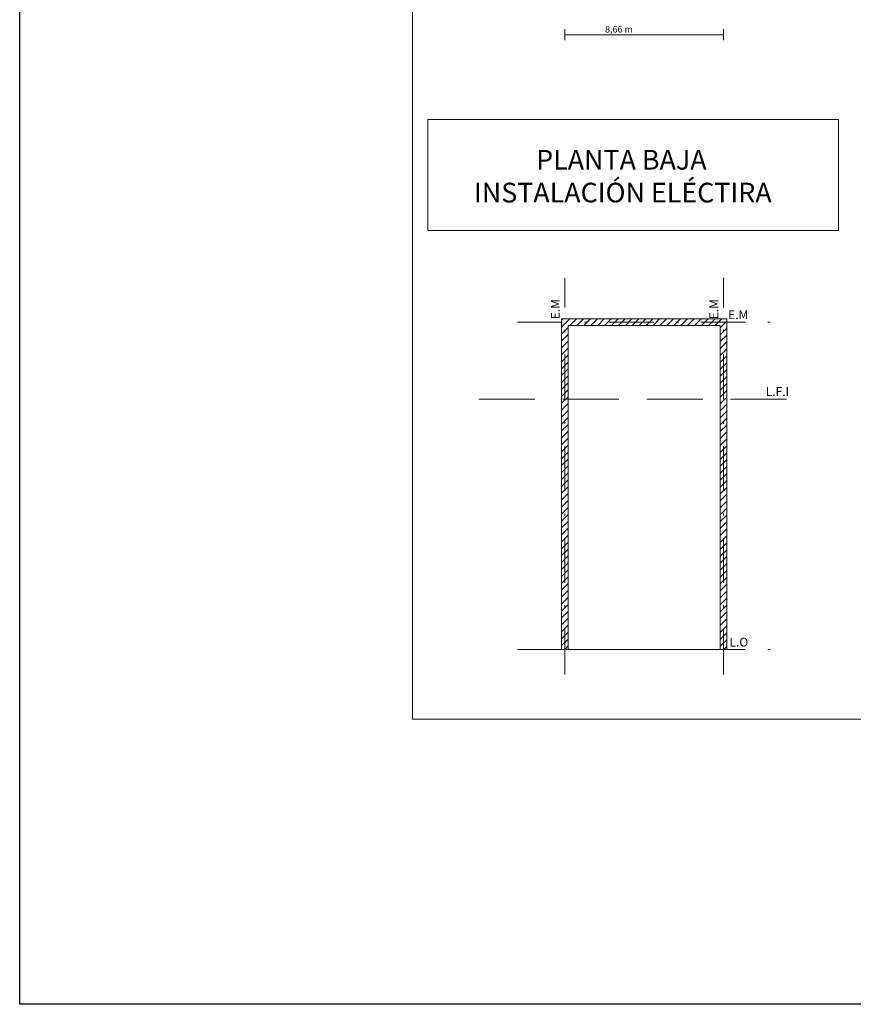
# Model space of a CAD drawing. Units: millimetres. Extents: x 2018 to 3100, y 1457 to 1559.
# Drawn here: x 2018 to 2056, y 1457 to 1502 of the extents above; entities that cross this region are included whole.
import ezdxf

# ---------------------------------------------------------------- set-up
doc = ezdxf.new("R2010")
doc.units = ezdxf.units.MM
doc.header["$LTSCALE"] = 4
doc.linetypes.add('DASHDOTX2', pattern=[50.8, 25.4, -12.7, 0, -12.7])
doc.linetypes.add('DASHED2', pattern=[9.525, 6.35, -3.175])
doc.layers.add('PLANOS FREIRE 3519-25', color=7, linetype='Continuous', plot=False)
doc.styles.add('Arial (bold)', font='txt')

msp = doc.modelspace()

# ---------------------------------------------------------------- hatches: boundary and pattern name
at = {"lineweight": 0}
h = msp.add_hatch(dxfattribs=at)
h.set_pattern_fill('ANSI31', color=256, scale=0.07)
h.set_pattern_definition([(45, (-77.95306, -30), (-0.157154482, 0.157154482), [])])
h.paths.add_polyline_path([(2042.802, 1473.28), (2043.102, 1473.28), (2043.102, 1487.98), (2050.002, 1487.98), (2050.002, 1473.28), (2050.302, 1473.28), (2050.302, 1488.28), (2042.802, 1488.28)])

# ---------------------------------------------------------------- linework, layer by layer
for p, q in [((2042.952, 1501.439), (2042.952, 1500.939)), ((2050.152, 1501.439), (2050.152, 1500.939)), ((2042.952, 1501.183), (2050.152, 1501.183))]:
    msp.add_line(p, q, dxfattribs=at)
at = {"linetype": 'DASHDOTX2', "lineweight": 0, "ltscale": 0.02}
for p, q in [((2042.952, 1472.143), (2042.952, 1490.143)), ((2050.152, 1472.143), (2050.152, 1490.143)), ((2040.802, 1488.13), (2052.302, 1488.13)), ((2040.802, 1473.28), (2052.302, 1473.28))]:
    msp.add_line(p, q, dxfattribs=at)
at = {"linetype": 'DASHED2', "lineweight": 0, "ltscale": 0.1}
msp.add_line((2039.052, 1484.639), (2054.052, 1484.639), dxfattribs=at)
at = {"lineweight": 0}
for points in [[(2036.036, 1530.116), (2096.036, 1530.116), (2096.036, 1470.116), (2036.036, 1470.116)], [(2036.732, 1492.293), (2055.374, 1492.293), (2055.374, 1497.336), (2036.732, 1497.336)], [(2042.802, 1473.28), (2050.302, 1473.28), (2050.302, 1488.28), (2042.802, 1488.28)]]:
    msp.add_lwpolyline(points, close=True, dxfattribs=at)
msp.add_lwpolyline([(2050.002, 1473.28), (2050.002, 1487.98), (2043.102, 1487.98), (2043.102, 1473.28)], dxfattribs=at)
at = {"layer": 'PLANOS FREIRE 3519-25', "color": 7}
msp.add_lwpolyline([(2018.193, 1558.921), (3100.307, 1558.921), (3100.307, 1457.173), (2018.193, 1457.173)], close=True, dxfattribs=at)

# ---------------------------------------------------------------- texts
at = {"color": 7, "lineweight": 0, "attachment_point": 1, "style": 'Arial (bold)'}
for s, width, heights, insert, char_height in [('\\pi1.4848;8,66 m', 4.23015, [0], (2044.331, 1501.582), 0.3), ('\\pi4.5582;PLANTA BAJA\\P\\pi1.3981;INSTALACIÓN ELÉCTIRA', 17.83438, [0], (2037.573, 1495.955), 0.89418), ('\\pi1.6585;E.M', 4.23015, [0.632], (2049.703, 1488.673), 0.4), ('\\pi1.5804;L.F.I', 4.23015, [0], (2051.444, 1485.189), 0.4), ('\\pi1.6821;L.O', 4.23015, [0], (2049.753, 1473.813), 0.4)]:
    msp.add_mtext_dynamic_manual_height_columns(s, width=width, gutter_width=47.906, heights=heights, dxfattribs=dict(at, insert=insert, char_height=char_height))
at = {"color": 7, "lineweight": 0, "char_height": 0.4, "attachment_point": 1, "rotation": 90, "style": 'Arial (bold)'}
for insert in [(2042.32, 1487.605), (2049.52, 1487.605)]:
    msp.add_mtext_dynamic_manual_height_columns('\\pi1.6585;E.M', width=4.23015, gutter_width=47.906, heights=[0], dxfattribs=dict(at, insert=insert))

doc.saveas('drawing.dxf')
